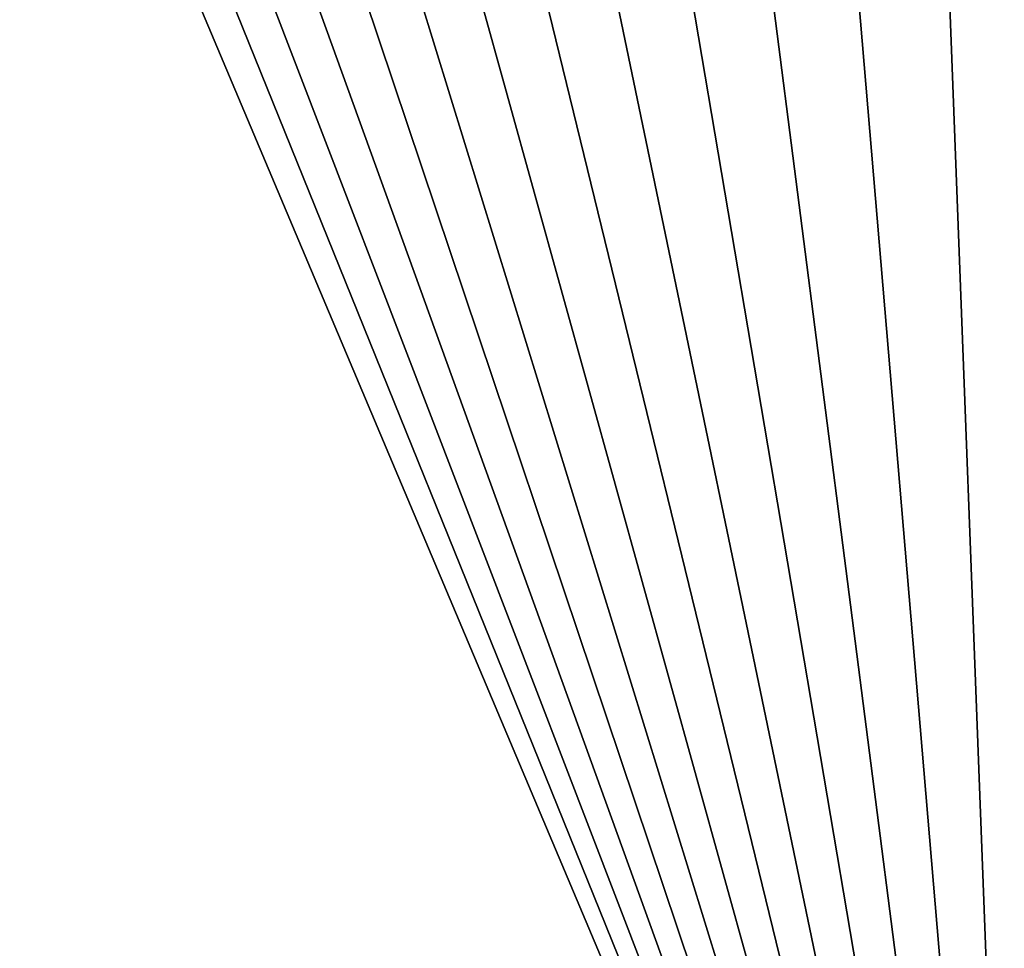
# Model space of a CAD drawing. Units: millimetres. Extents: x -52 to 152, y -179 to 10.
# Drawn here: x 36 to 37, y -38 to -38 of the extents above; entities that cross this region are included whole.
import ezdxf

# ---------------------------------------------------------------- set-up
doc = ezdxf.new("R2010")
doc.units = ezdxf.units.MM
doc.header["$LTSCALE"] = 101.851852
doc.layers.add('412', color=7, linetype='CONTINUOUS')
doc.layers.add('413', color=7, linetype='CONTINUOUS')

msp = doc.modelspace()

# ---------------------------------------------------------------- linework, layer by layer
at = {"layer": '412', "color": 7, "linetype": 'Continuous'}
for points in [[(40.74515, -40.72623, -23.14612), (40.74515, -31.80135, -50.55412), (36.37676, -42.3933, -23.86506), (40.74515, -40.72623, -23.14612)], [(36.37676, -42.3933, -23.86506), (40.74515, -31.80135, -50.55412), (36.37676, -33.57212, -50.95452), (36.37676, -42.3933, -23.86506)]]:
    msp.add_3dface(points, dxfattribs=at)
at = {"layer": '413', "color": 7, "linetype": 'Continuous'}
for points in [[(34.78982, -34.13031, -439.90734), (34.86617, -34.13031, -440.71226), (36.63237, -38.49669, -440.1947), (34.78982, -34.13031, -439.90734)], [(36.38362, -38.49669, -412.06064), (34.78982, -34.13031, -439.90734), (36.63237, -38.49669, -440.1947), (36.38362, -38.49669, -412.06064)], [(34.86617, -34.13031, -440.71226), (34.95416, -34.13031, -441.51601), (36.63237, -38.49669, -440.1947), (34.86617, -34.13031, -440.71226)], [(34.95416, -34.13031, -441.51601), (35.05373, -34.13031, -442.31836), (36.63237, -38.49669, -440.1947), (34.95416, -34.13031, -441.51601)], [(35.05373, -34.13031, -442.31836), (35.16483, -34.13031, -443.11911), (36.63237, -38.49669, -440.1947), (35.05373, -34.13031, -442.31836)], [(35.16483, -34.13031, -443.11911), (35.28742, -34.13031, -443.91808), (36.63237, -38.49669, -440.1947), (35.16483, -34.13031, -443.11911)], [(35.28742, -34.13031, -443.91808), (35.42147, -34.13031, -444.71514), (36.63237, -38.49669, -440.1947), (35.28742, -34.13031, -443.91808)], [(35.42147, -34.13031, -444.71514), (35.56697, -34.13031, -445.51015), (36.63237, -38.49669, -440.1947), (35.42147, -34.13031, -444.71514)], [(35.56697, -34.13031, -445.51015), (35.72389, -34.13031, -446.30299), (36.63237, -38.49669, -440.1947), (35.56697, -34.13031, -445.51015)], [(35.72389, -34.13031, -446.30299), (35.89222, -34.13031, -447.09353), (36.63237, -38.49669, -440.1947), (35.72389, -34.13031, -446.30299)], [(35.89222, -34.13031, -447.09353), (36.07191, -34.13031, -447.88158), (36.63237, -38.49669, -440.1947), (35.89222, -34.13031, -447.09353)], [(36.07191, -34.13031, -447.88158), (36.26292, -34.13031, -448.66699), (36.63237, -38.49669, -440.1947), (36.07191, -34.13031, -447.88158)], [(36.26292, -34.13031, -448.66699), (36.46521, -34.13031, -449.44958), (36.63237, -38.49669, -440.1947), (36.26292, -34.13031, -448.66699)], [(36.46521, -34.13031, -449.44958), (36.67874, -34.13031, -450.22919), (36.63237, -38.49669, -440.1947), (36.46521, -34.13031, -449.44958)]]:
    msp.add_3dface(points, dxfattribs=at)

doc.saveas('drawing.dxf')
